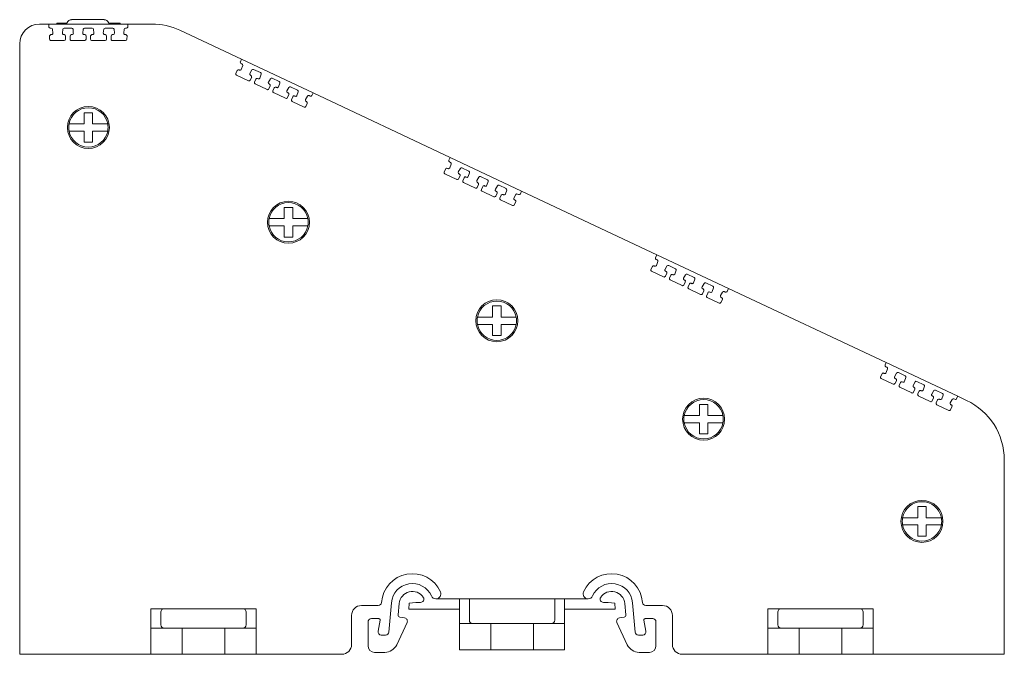
# Model space of a CAD drawing. Units: millimetres. Extents: x 1766 to 2561, y 881 to 1174.
# Drawn here: x 1766 to 1916, y 1078 to 1174 of the extents above; entities that cross this region are included whole.
import ezdxf

# ---------------------------------------------------------------- set-up
doc = ezdxf.new("R2010")
doc.units = ezdxf.units.MM

# ---------------------------------------------------------------- blocks, each defined once
blk = doc.blocks.new('3')
at = {"color": 7, "linetype": 'Continuous', "lineweight": 15}
for p, q in [((1692.94, 1173.63), (1694.38, 1173.63)), ((1694.38, 1173.23), (1694.38, 1173.63)), ((1694.38, 1173.63), (1706.42, 1173.63)), ((1694.74, 1173.03), (1694.58, 1173.03)), ((1695.58, 1173.77), (1695.57, 1173.63)), ((1697.11, 1173.77), (1695.58, 1173.77)), ((1697.87, 1173.03), (1696.7, 1173.03)), ((1697.05, 1173.63), (1697.15, 1173.86)), ((1697.84, 1174.3), (1702.79, 1174.3)), ((1700.99, 1173.03), (1699.82, 1173.03)), ((1704.11, 1173.03), (1702.94, 1173.03)), ((1703.48, 1173.86), (1703.58, 1173.63)), ((1705.22, 1173.77), (1703.52, 1173.77)), ((1705.22, 1173.63), (1705.22, 1173.77)), ((1706.22, 1173.03), (1706.06, 1173.03)), ((1706.42, 1173.63), (1706.42, 1173.23)), ((1706.42, 1173.63), (1710.07, 1173.63)), ((1706.42, 1173.23), (1706.42, 1173.23)), ((1694.5, 1171.31), (1694.5, 1171.82)), ((1694.7, 1172.02), (1694.79, 1172.02)), ((1694.99, 1172.24), (1694.94, 1172.84)), ((1696.5, 1172.85), (1696.44, 1172.24)), ((1696.64, 1172.02), (1696.72, 1172.02)), ((1696.92, 1171.82), (1696.92, 1171.31)), ((1696.92, 1171.82), (1696.92, 1171.82)), ((1697.62, 1171.31), (1697.63, 1171.82)), ((1697.83, 1172.02), (1697.92, 1172.02)), ((1698.11, 1172.24), (1698.07, 1172.84)), ((1699.62, 1172.85), (1699.56, 1172.24)), ((1699.76, 1172.02), (1699.85, 1172.02)), ((1700.05, 1171.82), (1700.04, 1171.31)), ((1700.05, 1171.82), (1700.05, 1171.82)), ((1700.74, 1171.31), (1700.75, 1171.82)), ((1700.95, 1172.02), (1701.04, 1172.02)), ((1701.24, 1172.24), (1701.19, 1172.84)), ((1702.74, 1172.85), (1702.68, 1172.24)), ((1702.88, 1172.02), (1702.97, 1172.02)), ((1703.17, 1171.82), (1703.16, 1171.31)), ((1703.17, 1171.82), (1703.17, 1171.82)), ((1703.86, 1171.31), (1703.87, 1171.82)), ((1704.07, 1172.02), (1704.16, 1172.02)), ((1704.36, 1172.24), (1704.31, 1172.84)), ((1705.86, 1172.85), (1705.8, 1172.24)), ((1706, 1172.02), (1706.09, 1172.02)), ((1706.29, 1171.82), (1706.28, 1171.31)), ((1706.29, 1171.82), (1706.29, 1171.82)), ((1723.74, 1168.26), (1714.33, 1172.68)), ((1689.94, 1077.63), (1689.94, 1170.63)), ((1694.7, 1171.11), (1696.72, 1171.11)), ((1697.82, 1171.11), (1699.84, 1171.11)), ((1700.94, 1171.11), (1702.96, 1171.11)), ((1704.06, 1171.11), (1706.08, 1171.11)), ((1723.57, 1167.89), (1723.74, 1168.26)), ((1723.81, 1167.56), (1723.66, 1167.62)), ((1723.7, 1166.73), (1723.91, 1167.31)), ((1734.63, 1163.13), (1723.74, 1168.26)), ((1722.87, 1166.1), (1723.09, 1166.56)), ((1722.97, 1165.83), (1724.8, 1164.97)), ((1723.35, 1166.66), (1723.43, 1166.62)), ((1725.31, 1166.64), (1725.01, 1166.11)), ((1725.28, 1165.53), (1725.06, 1165.07)), ((1725.1, 1165.83), (1725.18, 1165.8)), ((1726.63, 1166.23), (1725.57, 1166.72)), ((1726.52, 1165.4), (1726.73, 1165.98)), ((1725.7, 1164.77), (1725.91, 1165.23)), ((1725.79, 1164.51), (1727.62, 1163.65)), ((1726.18, 1165.33), (1726.25, 1165.29)), ((1728.14, 1165.31), (1727.83, 1164.79)), ((1728.1, 1164.2), (1727.89, 1163.74)), ((1727.92, 1164.51), (1728, 1164.47)), ((1729.45, 1164.9), (1728.4, 1165.4)), ((1729.35, 1164.08), (1729.55, 1164.65)), ((1732.28, 1163.57), (1731.22, 1164.07)), ((1728.52, 1163.44), (1728.73, 1163.9)), ((1728.62, 1163.18), (1730.44, 1162.32)), ((1729, 1164), (1729.07, 1163.96)), ((1730.96, 1163.99), (1730.66, 1163.46)), ((1730.92, 1162.87), (1730.71, 1162.41)), ((1730.75, 1163.18), (1730.83, 1163.14)), ((1731.35, 1162.11), (1731.56, 1162.57)), ((1731.83, 1162.67), (1731.9, 1162.63)), ((1732.17, 1162.75), (1732.38, 1163.32)), ((1733.79, 1162.66), (1733.49, 1162.13)), ((1734.19, 1162.67), (1734.05, 1162.74)), ((1734.63, 1163.13), (1734.46, 1162.77)), ((1755.52, 1153.31), (1734.63, 1163.13)), ((1731.44, 1161.85), (1733.27, 1160.99)), ((1733.75, 1161.54), (1733.54, 1161.08)), ((1733.57, 1161.85), (1733.65, 1161.81)), ((1701.05, 1160.13), (1701.05, 1158.43)), ((1701.05, 1155.63), (1699.75, 1155.63)), ((1755.32, 1152.89), (1755.52, 1153.31)), ((1755.56, 1152.56), (1755.41, 1152.62)), ((1755.45, 1151.73), (1755.66, 1152.31)), ((1766.4, 1148.19), (1755.52, 1153.31)), ((1754.62, 1151.1), (1754.84, 1151.56)), ((1754.72, 1150.83), (1756.55, 1149.97)), ((1755.1, 1151.65), (1755.18, 1151.62)), ((1757.07, 1151.64), (1756.76, 1151.11)), ((1757.03, 1150.53), (1756.81, 1150.07)), ((1756.85, 1150.83), (1756.93, 1150.8)), ((1758.38, 1151.23), (1757.32, 1151.72)), ((1758.27, 1150.4), (1758.48, 1150.98)), ((1757.45, 1149.77), (1757.66, 1150.23)), ((1757.54, 1149.5), (1759.37, 1148.65)), ((1757.93, 1150.33), (1758, 1150.29)), ((1759.89, 1150.31), (1759.59, 1149.79)), ((1759.85, 1149.2), (1759.64, 1148.74)), ((1759.67, 1149.5), (1759.75, 1149.47)), ((1761.2, 1149.9), (1760.15, 1150.4)), ((1761.1, 1149.08), (1761.31, 1149.65)), ((1764.03, 1148.57), (1762.97, 1149.07)), ((1760.27, 1148.44), (1760.48, 1148.9)), ((1760.37, 1148.18), (1762.19, 1147.32)), ((1760.75, 1149), (1760.82, 1148.96)), ((1762.71, 1148.99), (1762.41, 1148.46)), ((1762.67, 1147.87), (1762.46, 1147.41)), ((1762.5, 1148.18), (1762.58, 1148.14)), ((1763.1, 1147.11), (1763.31, 1147.57)), ((1763.58, 1147.67), (1763.65, 1147.63)), ((1763.93, 1147.75), (1764.13, 1148.32)), ((1765.54, 1147.66), (1765.24, 1147.13)), ((1765.94, 1147.67), (1765.8, 1147.74)), ((1766.4, 1148.19), (1766.21, 1147.77)), ((1787.02, 1138.49), (1766.4, 1148.19)), ((1763.19, 1146.85), (1765.02, 1145.99)), ((1765.5, 1146.54), (1765.29, 1146.08)), ((1765.32, 1146.85), (1765.4, 1146.81)), ((1730.23, 1145.69), (1731.53, 1145.69)), ((1731.53, 1145.69), (1731.53, 1143.99)), ((1731.53, 1141.19), (1730.23, 1141.19)), ((1786.8, 1138.03), (1787.02, 1138.49)), ((1787.04, 1137.7), (1786.9, 1137.76)), ((1786.94, 1136.87), (1787.15, 1137.45)), ((1797.91, 1133.37), (1787.02, 1138.49)), ((1786.11, 1136.24), (1786.33, 1136.7)), ((1786.21, 1135.97), (1788.04, 1135.11)), ((1786.59, 1136.79), (1786.67, 1136.76)), ((1788.55, 1136.78), (1788.25, 1136.25)), ((1788.51, 1135.67), (1788.3, 1135.21)), ((1788.34, 1135.97), (1788.42, 1135.94)), ((1789.87, 1136.37), (1788.81, 1136.86)), ((1789.76, 1135.54), (1789.97, 1136.12)), ((1792.69, 1135.04), (1791.64, 1135.54)), ((1788.94, 1134.91), (1789.15, 1135.37)), ((1789.03, 1134.65), (1790.86, 1133.79)), ((1789.42, 1135.47), (1789.49, 1135.43)), ((1791.38, 1135.45), (1791.07, 1134.93)), ((1791.34, 1134.34), (1791.12, 1133.88)), ((1791.16, 1134.64), (1791.24, 1134.61)), ((1791.76, 1133.58), (1791.97, 1134.04)), ((1792.24, 1134.14), (1792.31, 1134.1)), ((1792.59, 1134.22), (1792.79, 1134.79)), ((1794.2, 1134.13), (1793.9, 1133.6)), ((1795.52, 1133.71), (1794.46, 1134.21)), ((1791.86, 1133.32), (1793.68, 1132.46)), ((1794.16, 1133.01), (1793.95, 1132.55)), ((1793.99, 1133.32), (1794.06, 1133.28)), ((1794.59, 1132.25), (1794.8, 1132.71)), ((1795.07, 1132.81), (1795.14, 1132.77)), ((1795.41, 1132.89), (1795.62, 1133.46)), ((1797.03, 1132.8), (1796.72, 1132.27)), ((1797.43, 1132.81), (1797.29, 1132.88)), ((1797.91, 1133.37), (1797.7, 1132.91)), ((1797.91, 1133.37), (1821.96, 1122.06)), ((1794.68, 1131.99), (1796.51, 1131.13)), ((1796.99, 1131.68), (1796.78, 1131.22)), ((1796.81, 1131.99), (1796.89, 1131.95)), ((1821.79, 1121.7), (1821.96, 1122.06)), ((1821.96, 1122.06), (1832.85, 1116.94)), ((1822.03, 1121.36), (1821.88, 1121.43)), ((1821.92, 1120.54), (1822.13, 1121.11)), ((1824.85, 1120.03), (1823.8, 1120.53)), ((1821.1, 1119.9), (1821.31, 1120.36)), ((1821.19, 1119.64), (1823.02, 1118.78)), ((1821.58, 1120.46), (1821.65, 1120.42)), ((1823.54, 1120.45), (1823.23, 1119.92)), ((1823.5, 1119.33), (1823.29, 1118.88)), ((1823.32, 1119.64), (1823.4, 1119.6)), ((1823.92, 1118.57), (1824.13, 1119.03)), ((1824.4, 1119.13), (1824.47, 1119.1)), ((1824.75, 1119.21), (1824.95, 1119.78)), ((1826.36, 1119.12), (1826.06, 1118.59)), ((1827.67, 1118.7), (1826.62, 1119.2)), ((1824.02, 1118.31), (1825.84, 1117.45)), ((1826.32, 1118.01), (1826.11, 1117.55)), ((1826.15, 1118.31), (1826.23, 1118.27)), ((1826.74, 1117.25), (1826.96, 1117.71)), ((1827.22, 1117.8), (1827.3, 1117.77)), ((1827.57, 1117.88), (1827.78, 1118.45)), ((1829.18, 1117.79), (1828.88, 1117.26)), ((1830.5, 1117.37), (1829.44, 1117.87)), ((1826.84, 1116.98), (1828.67, 1116.12)), ((1829.15, 1116.68), (1828.93, 1116.22)), ((1828.97, 1116.98), (1829.05, 1116.94)), ((1829.57, 1115.92), (1829.78, 1116.37)), ((1830.05, 1116.47), (1830.13, 1116.44)), ((1830.4, 1116.55), (1830.61, 1117.12)), ((1832.01, 1116.46), (1831.71, 1115.93)), ((1832.42, 1116.47), (1832.27, 1116.54)), ((1832.85, 1116.94), (1832.68, 1116.57)), ((1832.85, 1116.94), (1834.2, 1116.3)), ((1793.48, 1115.69), (1794.78, 1115.69)), ((1794.78, 1115.69), (1794.78, 1113.99)), ((1829.67, 1115.65), (1831.49, 1114.79)), ((1831.97, 1115.35), (1831.76, 1114.89)), ((1831.8, 1115.65), (1831.88, 1115.61)), ((1794.78, 1111.19), (1793.48, 1111.19)), ((1839.94, 1107.25), (1839.94, 1077.63)), ((1753.36, 1086.08), (1756.94, 1086.08)), ((1756.94, 1082.31), (1756.94, 1086.08)), ((1758.44, 1086.08), (1756.94, 1086.08)), ((1758.44, 1086.08), (1758.44, 1082.81)), ((1771.44, 1086.08), (1758.44, 1086.08)), ((1772.94, 1086.08), (1771.44, 1086.08)), ((1771.44, 1082.81), (1771.44, 1086.08)), ((1772.94, 1086.08), (1772.94, 1082.31)), ((1772.94, 1086.08), (1776.52, 1086.08)), ((1711.94, 1084.58), (1709.94, 1084.58)), ((1709.94, 1084.58), (1709.94, 1081.63)), ((1723.94, 1084.58), (1711.94, 1084.58)), ((1725.94, 1084.58), (1723.94, 1084.58)), ((1725.94, 1084.58), (1725.94, 1081.63)), ((1744.57, 1085.06), (1742.01, 1085.06)), ((1746.57, 1085.49), (1746.18, 1081.02)), ((1747.61, 1083.62), (1747.77, 1085.38)), ((1749.2, 1084.53), (1749.28, 1085.44)), ((1749.2, 1084.53), (1756.94, 1084.53)), ((1750.31, 1085.53), (1749.28, 1085.44)), ((1750.31, 1085.53), (1751.01, 1085.53)), ((1772.94, 1084.53), (1780.68, 1084.53)), ((1779.57, 1085.53), (1778.87, 1085.53)), ((1779.57, 1085.53), (1780.6, 1085.44)), ((1780.68, 1084.53), (1780.6, 1085.44)), ((1782.12, 1085.38), (1782.27, 1083.62)), ((1783.7, 1081.02), (1783.31, 1085.49)), ((1787.87, 1085.06), (1785.31, 1085.06)), ((1803.94, 1084.58), (1803.94, 1081.63)), ((1805.94, 1084.58), (1803.94, 1084.58)), ((1817.94, 1084.58), (1805.94, 1084.58)), ((1819.94, 1084.58), (1817.94, 1084.58)), ((1819.94, 1084.58), (1819.94, 1081.63)), ((1711.44, 1084.08), (1711.44, 1082.13)), ((1724.44, 1082.13), (1724.44, 1084.08)), ((1740.51, 1083.56), (1740.51, 1079.13)), ((1743.51, 1083.06), (1744.64, 1083.06)), ((1747.86, 1083.3), (1748.58, 1083.17)), ((1782.02, 1083.3), (1781.3, 1083.17)), ((1786.37, 1083.06), (1785.24, 1083.06)), ((1789.37, 1079.13), (1789.37, 1083.56)), ((1805.44, 1084.08), (1805.44, 1082.13)), ((1818.44, 1082.13), (1818.44, 1084.08)), ((1709.94, 1081.63), (1709.94, 1077.63)), ((1711.94, 1081.63), (1709.94, 1081.63)), ((1711.94, 1081.63), (1714.69, 1081.63)), ((1714.69, 1081.63), (1714.69, 1077.63)), ((1714.69, 1081.63), (1721.19, 1081.63)), ((1721.19, 1077.63), (1721.19, 1081.63)), ((1721.19, 1081.63), (1723.94, 1081.63)), ((1725.94, 1081.63), (1723.94, 1081.63)), ((1725.94, 1077.63), (1725.94, 1081.63)), ((1743.01, 1082.56), (1743.01, 1078.93)), ((1744.84, 1082.83), (1744.54, 1081.15)), ((1747.38, 1079.08), (1748.95, 1082.46)), ((1756.94, 1078.31), (1756.94, 1082.31)), ((1756.94, 1082.31), (1758.94, 1082.31)), ((1761.69, 1082.31), (1758.94, 1082.31)), ((1761.69, 1082.31), (1761.69, 1078.31)), ((1768.19, 1082.31), (1761.69, 1082.31)), ((1770.94, 1082.31), (1768.19, 1082.31)), ((1768.19, 1078.31), (1768.19, 1082.31)), ((1770.94, 1082.31), (1772.94, 1082.31)), ((1772.94, 1082.31), (1772.94, 1078.31)), ((1780.93, 1082.46), (1782.51, 1079.08)), ((1785.04, 1082.83), (1785.34, 1081.15)), ((1786.87, 1078.93), (1786.87, 1082.56)), ((1805.94, 1081.63), (1803.94, 1081.63)), ((1803.94, 1081.63), (1803.94, 1077.63)), ((1805.94, 1081.63), (1808.69, 1081.63)), ((1808.69, 1081.63), (1808.69, 1077.63)), ((1808.69, 1081.63), (1815.19, 1081.63)), ((1815.19, 1077.63), (1815.19, 1081.63)), ((1815.19, 1081.63), (1817.94, 1081.63)), ((1819.94, 1081.63), (1817.94, 1081.63)), ((1819.94, 1077.63), (1819.94, 1081.63)), ((1745.03, 1080.56), (1745.68, 1080.56)), ((1784.85, 1080.56), (1784.2, 1080.56)), ((1709.94, 1077.63), (1689.94, 1077.63)), ((1709.94, 1077.63), (1714.69, 1077.63)), ((1714.69, 1077.63), (1721.19, 1077.63)), ((1721.19, 1077.63), (1725.94, 1077.63)), ((1739.01, 1077.63), (1725.94, 1077.63)), ((1744.01, 1077.93), (1745.56, 1077.93)), ((1761.69, 1078.31), (1756.94, 1078.31)), ((1768.19, 1078.31), (1761.69, 1078.31)), ((1772.94, 1078.31), (1768.19, 1078.31)), ((1785.87, 1077.93), (1784.32, 1077.93)), ((1803.94, 1077.63), (1790.87, 1077.63)), ((1803.94, 1077.63), (1808.69, 1077.63)), ((1808.69, 1077.63), (1815.19, 1077.63)), ((1815.19, 1077.63), (1819.94, 1077.63)), ((1839.94, 1077.63), (1819.94, 1077.63))]:
    blk.add_line(p, q, dxfattribs=at)
for centre in [(1700.4, 1157.88), (1730.88, 1143.44), (1762.63, 1128.44), (1794.13, 1113.44), (1827.4, 1097.88)]:
    blk.add_circle(centre, 3.2, dxfattribs=at)
for centre, radius, start, end in [((1692.94, 1170.63), 3, 90, 180), ((1694.58, 1173.23), 0.2, 179.6299, 269.9965), ((1694.74, 1172.83), 0.2, 4.63, 89.9965), ((1696.7, 1172.83), 0.2, 89.9964, 174.6301), ((1697.84, 1173.54), 0.759, 90, 155.0005), ((1697.87, 1172.83), 0.2, 4.6298, 89.9966), ((1699.82, 1172.83), 0.2, 89.9964, 174.6301), ((1700.99, 1172.83), 0.2, 4.6301, 89.9963), ((1702.94, 1172.83), 0.2, 89.9965, 174.6301), ((1702.79, 1173.54), 0.759, 24.9995, 90), ((1704.11, 1172.83), 0.2, 4.63, 89.9965), ((1706.06, 1172.83), 0.2, 89.9965, 174.63), ((1706.22, 1173.23), 0.2, 269.9965, 0), ((1710.07, 1163.63), 10, 64.8114, 90), ((1694.7, 1171.82), 0.2, 89.9965, 179.63), ((1694.79, 1172.22), 0.2, 269.9966, 4.63), ((1696.64, 1172.22), 0.2, 174.6301, 269.9964), ((1696.72, 1171.82), 0.2, 0, 89.9966), ((1697.83, 1171.82), 0.2, 89.9966, 179.63), ((1697.92, 1172.22), 0.2, 269.9967, 4.6299), ((1699.76, 1172.22), 0.2, 174.6301, 269.9964), ((1699.85, 1171.82), 0.2, 0, 89.9965), ((1700.95, 1171.82), 0.2, 89.9967, 179.63), ((1701.04, 1172.22), 0.2, 269.9966, 4.6301), ((1702.88, 1172.22), 0.2, 174.6301, 269.9965), ((1702.97, 1171.82), 0.2, 0, 89.9966), ((1704.07, 1171.82), 0.2, 89.9968, 179.6299), ((1704.16, 1172.22), 0.2, 269.9966, 4.63), ((1706, 1172.22), 0.2, 174.63, 269.9965), ((1706.09, 1171.82), 0.2, 0, 89.9965), ((1694.7, 1171.31), 0.2, 179.63, 269.9965), ((1696.72, 1171.31), 0.2, 269.9965, 359.6299), ((1697.82, 1171.31), 0.2, 179.63, 269.9964), ((1699.84, 1171.31), 0.2, 269.9965, 359.63), ((1700.94, 1171.31), 0.2, 179.63, 269.9965), ((1702.96, 1171.31), 0.2, 269.9965, 359.63), ((1704.06, 1171.31), 0.2, 179.6299, 269.9966), ((1706.08, 1171.31), 0.2, 269.9964, 359.63), ((1723.75, 1167.81), 0.2, 154.4371, 244.8028), ((1723.72, 1167.38), 0.2, 340.17, 64.8027), ((1723.06, 1166.01), 0.2, 155.1695, 244.8039), ((1723.27, 1166.47), 0.2, 64.8043, 155.1701), ((1723.51, 1166.8), 0.2, 244.8043, 340.17), ((1725.18, 1166.01), 0.2, 150.1701, 244.8045), ((1725.09, 1165.62), 0.2, 335.1701, 64.8044), ((1725.49, 1166.54), 0.2, 64.8036, 150.17), ((1726.54, 1166.05), 0.2, 340.1699, 64.8037), ((1724.88, 1165.16), 0.2, 244.8034, 335.1701), ((1725.88, 1164.69), 0.2, 155.1699, 244.8035), ((1726.09, 1165.15), 0.2, 64.805, 155.17), ((1726.34, 1165.47), 0.2, 244.8051, 340.1699), ((1728.01, 1164.69), 0.2, 150.1699, 244.8019), ((1727.92, 1164.29), 0.2, 335.17, 64.8017), ((1728.31, 1165.22), 0.2, 64.8037, 150.17), ((1729.16, 1164.14), 0.2, 244.8019, 340.1699), ((1729.37, 1164.72), 0.2, 340.1699, 64.8036), ((1731.13, 1163.89), 0.2, 64.8035, 150.1703), ((1727.7, 1163.83), 0.2, 244.8036, 335.17), ((1728.7, 1163.36), 0.2, 155.17, 244.8035), ((1728.91, 1163.82), 0.2, 64.8019, 155.17), ((1730.83, 1163.36), 0.2, 150.1701, 244.8026), ((1730.74, 1162.96), 0.2, 335.1699, 64.8027), ((1731.74, 1162.49), 0.2, 64.8016, 155.1701), ((1731.99, 1162.81), 0.2, 244.8041, 340.1696), ((1732.19, 1163.39), 0.2, 340.17, 64.8036), ((1733.96, 1162.56), 0.2, 64.8041, 150.1698), ((1734.28, 1162.85), 0.2, 244.8042, 335.1702), ((1730.53, 1162.5), 0.2, 244.8037, 335.17), ((1731.53, 1162.03), 0.2, 155.1701, 244.8035), ((1733.36, 1161.17), 0.2, 244.8035, 335.17), ((1733.66, 1162.03), 0.2, 150.17, 244.8034), ((1733.57, 1161.63), 0.2, 335.1697, 64.8034), ((1700.4, 1157.88), 3, 10.564, 169.436), ((1700.4, 1157.88), 3, 169.436, 190.564), ((1700.4, 1157.88), 3, 349.436, 10.564), ((1700.4, 1157.88), 3, 190.564, 349.436), ((1755.5, 1152.81), 0.2, 154.4369, 244.8036), ((1755.47, 1152.38), 0.2, 340.17, 64.8036), ((1754.81, 1151.01), 0.2, 155.1671, 244.8035), ((1755.02, 1151.47), 0.2, 64.804, 155.1701), ((1755.26, 1151.8), 0.2, 244.8039, 340.1699), ((1756.94, 1151.01), 0.2, 150.17, 244.8033), ((1756.84, 1150.61), 0.2, 335.1701, 64.8033), ((1757.24, 1151.54), 0.2, 64.8035, 150.17), ((1758.29, 1151.05), 0.2, 340.1697, 64.8036), ((1756.63, 1150.16), 0.2, 244.8034, 335.1698), ((1757.63, 1149.69), 0.2, 155.1699, 244.8035), ((1757.84, 1150.15), 0.2, 64.8031, 155.1701), ((1758.09, 1150.47), 0.2, 244.8032, 340.1699), ((1759.76, 1149.69), 0.2, 150.17, 244.8024), ((1759.67, 1149.29), 0.2, 335.17, 64.8024), ((1760.06, 1150.21), 0.2, 64.8038, 150.1699), ((1760.91, 1149.14), 0.2, 244.8026, 340.1697), ((1761.12, 1149.72), 0.2, 340.1696, 64.8037), ((1762.89, 1148.89), 0.2, 64.8034, 150.1702), ((1759.45, 1148.83), 0.2, 244.8035, 335.1701), ((1760.45, 1148.36), 0.2, 155.17, 244.8035), ((1760.67, 1148.82), 0.2, 64.8026, 155.1702), ((1762.58, 1148.36), 0.2, 150.1703, 244.8016), ((1762.49, 1147.96), 0.2, 335.17, 64.8017), ((1763.49, 1147.49), 0.2, 64.8026, 155.17), ((1763.74, 1147.81), 0.2, 244.8028, 340.1699), ((1763.94, 1148.39), 0.2, 340.1699, 64.8036), ((1765.71, 1147.56), 0.2, 64.8042, 150.17), ((1766.03, 1147.85), 0.2, 244.8042, 335.1702), ((1730.88, 1143.44), 3, 10.564, 169.436), ((1762.28, 1147.5), 0.2, 244.8036, 335.1701), ((1763.28, 1147.03), 0.2, 155.1702, 244.8036), ((1765.11, 1146.17), 0.2, 244.8036, 335.1699), ((1765.41, 1147.03), 0.2, 150.1703, 244.8045), ((1765.32, 1146.63), 0.2, 335.17, 64.8045), ((1730.88, 1143.44), 3, 169.436, 190.564), ((1730.88, 1143.44), 3, 349.436, 10.564), ((1730.88, 1143.44), 3, 190.564, 349.436), ((1786.98, 1137.95), 0.2, 154.4369, 244.8036), ((1786.96, 1137.52), 0.2, 340.17, 64.8036), ((1786.29, 1136.15), 0.2, 155.1669, 244.8035), ((1786.51, 1136.61), 0.2, 64.804, 155.1701), ((1786.75, 1136.94), 0.2, 244.8039, 340.1699), ((1788.42, 1136.15), 0.2, 150.17, 244.8033), ((1788.33, 1135.75), 0.2, 335.1701, 64.8033), ((1788.73, 1136.68), 0.2, 64.8035, 150.17), ((1789.58, 1135.61), 0.2, 244.8032, 340.1699), ((1789.78, 1136.19), 0.2, 340.1697, 64.8036), ((1791.55, 1135.36), 0.2, 64.8038, 150.1699), ((1788.12, 1135.3), 0.2, 244.8034, 335.1698), ((1789.12, 1134.83), 0.2, 155.1699, 244.8035), ((1789.33, 1135.29), 0.2, 64.8031, 155.1701), ((1791.25, 1134.83), 0.2, 150.17, 244.8024), ((1791.16, 1134.43), 0.2, 335.17, 64.8024), ((1792.15, 1133.96), 0.2, 64.8026, 155.17), ((1792.4, 1134.28), 0.2, 244.8026, 340.1697), ((1792.61, 1134.86), 0.2, 340.1696, 64.8037), ((1794.37, 1134.03), 0.2, 64.8034, 150.1702), ((1790.94, 1133.97), 0.2, 244.8035, 335.1701), ((1791.94, 1133.5), 0.2, 155.17, 244.8035), ((1793.77, 1132.64), 0.2, 244.8036, 335.1701), ((1794.07, 1133.5), 0.2, 150.1701, 244.8016), ((1793.98, 1133.1), 0.2, 335.17, 64.8017), ((1794.98, 1132.63), 0.2, 64.8026, 155.17), ((1795.23, 1132.95), 0.2, 244.8028, 340.1696), ((1795.43, 1133.53), 0.2, 340.17, 64.8036), ((1797.2, 1132.7), 0.2, 64.8042, 150.1698), ((1797.52, 1132.99), 0.2, 244.8042, 335.1702), ((1762.63, 1128.44), 3, 10.564, 169.436), ((1794.77, 1132.17), 0.2, 155.1702, 244.8035), ((1796.59, 1131.31), 0.2, 244.8035, 335.17), ((1796.9, 1132.17), 0.2, 150.1703, 244.8045), ((1796.81, 1131.77), 0.2, 335.17, 64.8045), ((1762.63, 1128.44), 3, 169.436, 190.564), ((1762.63, 1128.44), 3, 349.436, 10.564), ((1762.63, 1128.44), 3, 190.564, 349.436), ((1821.74, 1120.6), 0.2, 244.8043, 340.17), ((1821.97, 1121.61), 0.2, 154.4371, 244.8028), ((1821.94, 1121.18), 0.2, 340.17, 64.8027), ((1823.71, 1120.35), 0.2, 64.8035, 150.17), ((1821.28, 1119.82), 0.2, 155.1699, 244.8042), ((1821.49, 1120.28), 0.2, 64.8043, 155.17), ((1823.41, 1119.82), 0.2, 150.17, 244.8045), ((1823.32, 1119.42), 0.2, 335.1701, 64.8044), ((1824.31, 1118.95), 0.2, 64.805, 155.17), ((1824.56, 1119.28), 0.2, 244.8051, 340.1699), ((1824.77, 1119.85), 0.2, 340.1699, 64.8035), ((1826.53, 1119.02), 0.2, 64.8037, 150.17), ((1823.1, 1118.96), 0.2, 244.8034, 335.1701), ((1824.1, 1118.49), 0.2, 155.1699, 244.8035), ((1825.93, 1117.63), 0.2, 244.8036, 335.17), ((1826.23, 1118.49), 0.2, 150.1699, 244.8019), ((1826.14, 1118.09), 0.2, 335.17, 64.8017), ((1827.14, 1117.62), 0.2, 64.8019, 155.1702), ((1827.38, 1117.95), 0.2, 244.8019, 340.1699), ((1827.59, 1118.52), 0.2, 340.1699, 64.8036), ((1829.36, 1117.69), 0.2, 64.8035, 150.1703), ((1794.13, 1113.44), 3, 10.564, 169.436), ((1826.93, 1117.16), 0.2, 155.17, 244.8035), ((1828.75, 1116.3), 0.2, 244.8037, 335.17), ((1829.05, 1117.16), 0.2, 150.1701, 244.8033), ((1828.96, 1116.76), 0.2, 335.1699, 64.8033), ((1829.97, 1116.29), 0.2, 64.8016, 155.1701), ((1830.21, 1116.62), 0.2, 244.8041, 340.1696), ((1830.42, 1117.19), 0.2, 340.1699, 64.8036), ((1832.19, 1116.36), 0.2, 64.8041, 150.1698), ((1832.5, 1116.65), 0.2, 244.8042, 335.1703), ((1829.94, 1107.25), 10, 0, 64.8114), ((1829.75, 1115.83), 0.2, 155.1701, 244.8036), ((1831.58, 1114.97), 0.2, 244.8036, 335.17), ((1831.88, 1115.83), 0.2, 150.17, 244.8034), ((1831.79, 1115.43), 0.2, 335.17, 64.8035), ((1794.13, 1113.44), 3, 169.436, 190.564), ((1794.13, 1113.44), 3, 349.436, 10.564), ((1794.13, 1113.44), 3, 190.564, 349.436), ((1827.4, 1097.88), 3, 10.564, 169.436), ((1827.4, 1097.88), 3, 169.436, 190.564), ((1827.4, 1097.88), 3, 349.436, 10.564), ((1827.4, 1097.88), 3, 190.564, 349.436), ((1749.76, 1085.21), 4.7, 24.2127, 176.1341), ((1780.12, 1085.21), 4.7, 3.8659, 155.7873), ((1749.76, 1085.21), 3.2, 24.2127, 175), ((1780.12, 1085.21), 3.2, 5, 155.7873), ((1749.76, 1085.21), 2, 33.3113, 175), ((1751.01, 1086.03), 0.5, 270, 33.3112), ((1753.36, 1086.83), 0.75, 204.2127, 270), ((1753.36, 1086.83), 0.75, 270, 24.2127), ((1776.52, 1086.83), 0.75, 155.7873, 270), ((1776.52, 1086.83), 0.75, 270, 335.7873), ((1778.87, 1086.03), 0.5, 146.6888, 270), ((1780.12, 1085.21), 2, 5, 146.6887), ((1711.94, 1084.08), 0.5, 90, 180), ((1723.94, 1084.08), 0.5, 0, 90), ((1742.01, 1083.56), 1.5, 90, 180), ((1744.57, 1085.56), 0.5, 270, 356.1341), ((1785.31, 1085.56), 0.5, 183.8659, 270), ((1787.87, 1083.56), 1.5, 0, 90), ((1805.94, 1084.08), 0.5, 90, 180), ((1817.94, 1084.08), 0.5, 0, 90), ((1743.51, 1082.56), 0.5, 89.998, 179.9981), ((1744.64, 1082.86), 0.2, 349.9907, 89.9961), ((1747.91, 1083.59), 0.3, 175, 260.0022), ((1748.5, 1082.68), 0.5, 334.9978, 80.0022), ((1781.38, 1082.68), 0.5, 99.9978, 205.0022), ((1781.97, 1083.59), 0.3, 279.9978, 5), ((1785.24, 1082.86), 0.2, 90.0041, 190.0093), ((1786.37, 1082.56), 0.5, 0.0021, 90.0021), ((1711.94, 1082.13), 0.5, 180, 270), ((1723.94, 1082.13), 0.5, 270, 0), ((1758.94, 1082.81), 0.5, 180, 270), ((1770.94, 1082.81), 0.5, 270, 0), ((1805.94, 1082.13), 0.5, 180, 270), ((1817.94, 1082.13), 0.5, 270, 0), ((1745.03, 1081.06), 0.5, 169.9949, 269.9999), ((1745.68, 1081.06), 0.5, 269.9999, 355), ((1784.2, 1081.06), 0.5, 185, 269.9999), ((1784.85, 1081.06), 0.5, 269.9999, 10.0052), ((1739.01, 1079.13), 1.5, 270, 0), ((1744.01, 1078.93), 1, 180, 270), ((1745.56, 1079.93), 2, 270, 334.9978), ((1784.32, 1079.93), 2, 205.0022, 270), ((1785.87, 1078.93), 1, 270, 360), ((1790.87, 1079.13), 1.5, 180, 270)]:
    blk.add_arc(centre, radius, start, end, dxfattribs=at)
for points in [[(1699.75, 1160.13), (1700.18, 1160.13), (1700.62, 1160.13), (1701.05, 1160.13)], [(1761.98, 1130.69), (1762.42, 1130.69), (1762.85, 1130.69), (1763.28, 1130.69)], [(1763.28, 1126.19), (1762.85, 1126.19), (1762.42, 1126.19), (1761.98, 1126.19)], [(1826.75, 1100.13), (1827.18, 1100.13), (1827.62, 1100.13), (1828.05, 1100.13)], [(1828.05, 1095.63), (1827.62, 1095.63), (1827.18, 1095.63), (1826.75, 1095.63)]]:
    blk.add_open_spline(points, degree=3, dxfattribs=at)
for points, knots in [([(1699.75, 1158.43), (1699.75, 1158.73), (1699.75, 1159.02), (1699.75, 1159.59), (1699.75, 1159.86), (1699.75, 1160.13)], [0, 0, 0, 0, 0.5, 0.5, 1, 1, 1, 1]), ([(1697.45, 1158.43), (1697.81, 1158.43), (1698.18, 1158.43), (1698.94, 1158.43), (1699.34, 1158.43), (1699.75, 1158.43)], [0, 0, 0, 0, 0.5, 0.5, 1, 1, 1, 1]), ([(1701.05, 1158.43), (1701.33, 1158.43), (1702.14, 1158.43), (1702.87, 1158.43), (1703.35, 1158.43)], [0, 0, 0, 0, 0.347909, 1, 1, 1, 1]), ([(1699.75, 1157.33), (1699.34, 1157.33), (1698.94, 1157.33), (1698.17, 1157.33), (1697.8, 1157.33), (1697.45, 1157.33)], [0, 0, 0, 0, 0.5, 0.5, 1, 1, 1, 1]), ([(1699.75, 1155.63), (1699.75, 1155.9), (1699.75, 1156.18), (1699.75, 1156.75), (1699.75, 1157.03), (1699.75, 1157.33)], [0, 0, 0, 0, 0.5, 0.5, 1, 1, 1, 1]), ([(1701.05, 1157.33), (1701.05, 1157.05), (1701.05, 1156.46), (1701.05, 1155.92), (1701.05, 1155.63)], [0, 0, 0, 0, 0.483232, 1, 1, 1, 1]), ([(1703.35, 1157.33), (1702.99, 1157.33), (1702.26, 1157.33), (1701.46, 1157.33), (1701.05, 1157.33)], [0, 0, 0, 0, 0.493013, 1, 1, 1, 1]), ([(1730.23, 1143.99), (1730.23, 1144.29), (1730.23, 1144.58), (1730.23, 1145.15), (1730.23, 1145.42), (1730.23, 1145.69)], [0, 0, 0, 0, 0.5, 0.5, 1, 1, 1, 1]), ([(1727.93, 1143.99), (1728.29, 1143.99), (1728.66, 1143.99), (1729.42, 1143.99), (1729.82, 1143.99), (1730.23, 1143.99)], [0, 0, 0, 0, 0.5, 0.5, 1, 1, 1, 1]), ([(1731.53, 1143.99), (1731.81, 1143.99), (1732.62, 1143.99), (1733.35, 1143.99), (1733.83, 1143.99)], [0, 0, 0, 0, 0.3479015, 1, 1, 1, 1]), ([(1730.23, 1142.89), (1729.82, 1142.89), (1729.42, 1142.89), (1728.66, 1142.89), (1728.29, 1142.89), (1727.93, 1142.89)], [0, 0, 0, 0, 0.5, 0.5, 1, 1, 1, 1]), ([(1730.23, 1141.19), (1730.23, 1141.46), (1730.23, 1141.74), (1730.23, 1142.31), (1730.23, 1142.59), (1730.23, 1142.89)], [0, 0, 0, 0, 0.5, 0.5, 1, 1, 1, 1]), ([(1733.83, 1142.89), (1733.47, 1142.89), (1732.75, 1142.89), (1731.94, 1142.89), (1731.53, 1142.89)], [0, 0, 0, 0, 0.493019, 1, 1, 1, 1]), ([(1731.53, 1142.89), (1731.53, 1142.61), (1731.53, 1142.02), (1731.53, 1141.48), (1731.53, 1141.19)], [0, 0, 0, 0, 0.483232, 1, 1, 1, 1]), ([(1761.98, 1128.99), (1761.98, 1129.29), (1761.98, 1129.58), (1761.98, 1130.15), (1761.98, 1130.42), (1761.98, 1130.69)], [0, 0, 0, 0, 0.5, 0.5, 1, 1, 1, 1]), ([(1763.28, 1130.69), (1763.28, 1130.42), (1763.28, 1130.14), (1763.28, 1129.58), (1763.28, 1129.29), (1763.28, 1128.99)], [0, 0, 0, 0, 0.5, 0.5, 1, 1, 1, 1]), ([(1759.68, 1128.99), (1760.04, 1128.99), (1760.77, 1128.99), (1761.57, 1128.99), (1761.98, 1128.99)], [0, 0, 0, 0, 0.493024, 1, 1, 1, 1]), ([(1763.28, 1128.99), (1763.56, 1128.99), (1764.37, 1128.99), (1765.1, 1128.99), (1765.58, 1128.99)], [0, 0, 0, 0, 0.347909, 1, 1, 1, 1]), ([(1761.98, 1127.89), (1761.7, 1127.89), (1760.89, 1127.89), (1760.16, 1127.89), (1759.68, 1127.89)], [0, 0, 0, 0, 0.347909, 1, 1, 1, 1]), ([(1761.98, 1126.19), (1761.98, 1126.46), (1761.98, 1126.74), (1761.98, 1127.31), (1761.98, 1127.59), (1761.98, 1127.89)], [0, 0, 0, 0, 0.5, 0.5, 1, 1, 1, 1]), ([(1765.58, 1127.89), (1765.22, 1127.89), (1764.5, 1127.89), (1763.69, 1127.89), (1763.28, 1127.89)], [0, 0, 0, 0, 0.493024, 1, 1, 1, 1]), ([(1763.28, 1127.89), (1763.28, 1127.6), (1763.28, 1127.31), (1763.28, 1126.74), (1763.28, 1126.46), (1763.28, 1126.19)], [0, 0, 0, 0, 0.5, 0.5, 1, 1, 1, 1]), ([(1793.48, 1113.99), (1793.48, 1114.29), (1793.48, 1114.58), (1793.48, 1115.15), (1793.48, 1115.42), (1793.48, 1115.69)], [0, 0, 0, 0, 0.5, 0.5, 1, 1, 1, 1]), ([(1791.18, 1113.99), (1791.54, 1113.99), (1791.91, 1113.99), (1792.68, 1113.99), (1793.07, 1113.99), (1793.48, 1113.99)], [0, 0, 0, 0, 0.5, 0.5, 1, 1, 1, 1]), ([(1794.78, 1113.99), (1795.19, 1113.99), (1795.59, 1113.99), (1796.36, 1113.99), (1796.73, 1113.99), (1797.08, 1113.99)], [0, 0, 0, 0, 0.5, 0.5, 1, 1, 1, 1]), ([(1793.48, 1112.89), (1793.07, 1112.89), (1792.68, 1112.89), (1791.91, 1112.89), (1791.54, 1112.89), (1791.18, 1112.89)], [0, 0, 0, 0, 0.5, 0.5, 1, 1, 1, 1]), ([(1793.48, 1111.19), (1793.48, 1111.46), (1793.48, 1111.74), (1793.48, 1112.31), (1793.48, 1112.59), (1793.48, 1112.89)], [0, 0, 0, 0, 0.5, 0.5, 1, 1, 1, 1]), ([(1794.78, 1112.89), (1794.78, 1112.61), (1794.78, 1112.02), (1794.78, 1111.48), (1794.78, 1111.19)], [0, 0, 0, 0, 0.4832317, 1, 1, 1, 1]), ([(1797.08, 1112.89), (1796.73, 1112.89), (1796.36, 1112.89), (1795.59, 1112.89), (1795.2, 1112.89), (1794.78, 1112.89)], [0, 0, 0, 0, 0.5, 0.5, 1, 1, 1, 1]), ([(1826.75, 1098.43), (1826.75, 1098.73), (1826.75, 1099.02), (1826.75, 1099.59), (1826.75, 1099.86), (1826.75, 1100.13)], [0, 0, 0, 0, 0.5, 0.5, 1, 1, 1, 1]), ([(1828.05, 1100.13), (1828.05, 1099.86), (1828.05, 1099.58), (1828.05, 1099.02), (1828.05, 1098.73), (1828.05, 1098.43)], [0, 0, 0, 0, 0.5, 0.5, 1, 1, 1, 1]), ([(1824.45, 1098.43), (1824.81, 1098.43), (1825.54, 1098.43), (1826.34, 1098.43), (1826.75, 1098.43)], [0, 0, 0, 0, 0.493019, 1, 1, 1, 1]), ([(1828.05, 1098.43), (1828.46, 1098.43), (1828.86, 1098.43), (1829.63, 1098.43), (1830, 1098.43), (1830.35, 1098.43)], [0, 0, 0, 0, 0.5, 0.5, 1, 1, 1, 1]), ([(1826.75, 1097.33), (1826.47, 1097.33), (1825.66, 1097.33), (1824.93, 1097.33), (1824.45, 1097.33)], [0, 0, 0, 0, 0.347913, 1, 1, 1, 1]), ([(1826.75, 1095.63), (1826.75, 1095.9), (1826.75, 1096.18), (1826.75, 1096.75), (1826.75, 1097.03), (1826.75, 1097.33)], [0, 0, 0, 0, 0.5, 0.5, 1, 1, 1, 1]), ([(1828.05, 1097.33), (1828.05, 1097.04), (1828.05, 1096.75), (1828.05, 1096.18), (1828.05, 1095.9), (1828.05, 1095.63)], [0, 0, 0, 0, 0.5, 0.5, 1, 1, 1, 1]), ([(1830.35, 1097.33), (1829.99, 1097.33), (1829.62, 1097.33), (1828.86, 1097.33), (1828.46, 1097.33), (1828.05, 1097.33)], [0, 0, 0, 0, 0.5, 0.5, 1, 1, 1, 1])]:
    blk.add_open_spline(points, degree=3, knots=knots, dxfattribs=at)

msp = doc.modelspace()

# ---------------------------------------------------------------- block references
msp.add_blockref('3', (76.45, 0))

doc.saveas('drawing.dxf')
